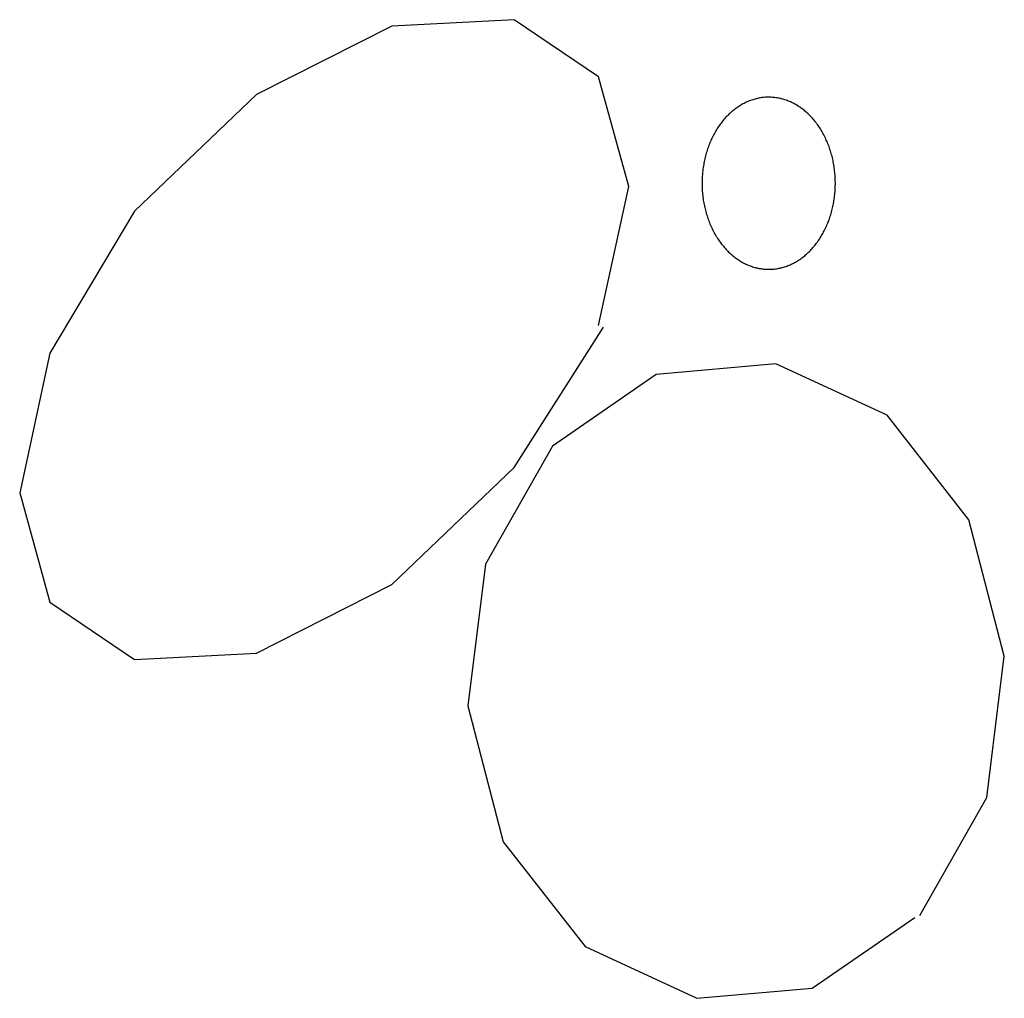
# Model space of a CAD drawing. Extents: x 55 to 264, y 22 to 196.
# Drawn here: x 129 to 131, y 97 to 99 of the extents above; entities that cross this region are included whole.
import ezdxf

# ---------------------------------------------------------------- set-up
doc = ezdxf.new("R2010")
doc.units = 0
doc.header["$MEASUREMENT"] = 0
doc.layers.add('PT1-Gelände1', color=7, linetype='Continuous')

msp = doc.modelspace()

# ---------------------------------------------------------------- linework, layer by layer
at = {"layer": 'PT1-Gelände1', "color": 9, "linetype": 'Continuous'}
for p, q in [((129.6096, 99.102), (129.2861, 98.9386)), ((129.9015, 99.1174), (129.6096, 99.102)), ((130.1034, 98.9807), (129.9015, 99.1174)), ((130.1756, 98.7189), (130.1034, 98.9807)), ((129.2861, 98.9386), (128.9942, 98.6602)), ((130.1034, 98.3869), (130.1756, 98.7189)), ((128.9942, 98.6602), (128.7924, 98.3205)), ((129.9015, 98.0472), (130.1152, 98.3831)), ((128.7924, 98.3205), (128.7202, 97.9872)), ((130.5268, 98.2949), (130.2409, 98.2694)), ((130.793, 98.1723), (130.5268, 98.2949)), ((130.2409, 98.2694), (129.9935, 98.0983)), ((130.9879, 97.9221), (130.793, 98.1723)), ((129.9935, 98.0983), (129.8333, 97.8161)), ((129.6096, 97.7675), (129.9015, 98.0472)), ((128.7202, 97.9872), (128.7924, 97.7254)), ((131.073, 97.5964), (130.9879, 97.9221)), ((129.8333, 97.8161), (129.7907, 97.4776)), ((129.2861, 97.6041), (129.6096, 97.7675)), ((128.7924, 97.7254), (128.9942, 97.5887)), ((128.9942, 97.5887), (129.2861, 97.6041)), ((131.0314, 97.2593), (131.073, 97.5964)), ((129.7907, 97.4776), (129.8758, 97.1533)), ((130.8712, 96.977), (131.0314, 97.2593)), ((129.8758, 97.1533), (130.0717, 96.903)), ((130.6139, 96.8034), (130.8593, 96.9719)), ((130.0717, 96.903), (130.3379, 96.7791)), ((130.3379, 96.7791), (130.6139, 96.8034))]:
    msp.add_line(p, q, dxfattribs=at)
msp.add_lwpolyline([(130.5848, 98.9081), (130.5848, 98.9081), (130.5805, 98.9109), (130.5774, 98.9129), (130.5748, 98.9144), (130.5723, 98.9158), (130.5698, 98.9171), (130.5672, 98.9185), (130.5646, 98.9197), (130.562, 98.9209), (130.5594, 98.922), (130.5567, 98.9231), (130.5541, 98.9241), (130.5514, 98.9251), (130.5487, 98.926), (130.5461, 98.9268), (130.5434, 98.9276), (130.5407, 98.9283), (130.5379, 98.929), (130.5352, 98.9296), (130.5325, 98.9301), (130.5297, 98.9306), (130.527, 98.931), (130.5242, 98.9313), (130.5215, 98.9316), (130.5187, 98.9318), (130.516, 98.932), (130.5132, 98.9321), (130.5104, 98.9322), (130.5077, 98.9321), (130.5049, 98.932), (130.5021, 98.9319), (130.4994, 98.9317), (130.4966, 98.9314), (130.4939, 98.9311), (130.4911, 98.9307), (130.4884, 98.9302), (130.4857, 98.9297), (130.4829, 98.9292), (130.4802, 98.9285), (130.4775, 98.9278), (130.4748, 98.9271), (130.4721, 98.9262), (130.4694, 98.9254), (130.4668, 98.9244), (130.4641, 98.9234), (130.4615, 98.9224), (130.4588, 98.9212), (130.4562, 98.9201), (130.4536, 98.9188), (130.4511, 98.9175), (130.4485, 98.9162), (130.446, 98.9148), (130.4434, 98.9133), (130.4409, 98.9118), (130.4385, 98.9102), (130.436, 98.9086), (130.4336, 98.9069), (130.4311, 98.9052), (130.4288, 98.9034), (130.4264, 98.9015), (130.424, 98.8996), (130.4217, 98.8977), (130.4194, 98.8957), (130.4172, 98.8936), (130.415, 98.8915), (130.4128, 98.8894), (130.4106, 98.8872), (130.4084, 98.8849), (130.4063, 98.8826), (130.4042, 98.8803), (130.4022, 98.8779), (130.4002, 98.8754), (130.3982, 98.8729), (130.3962, 98.8704), (130.3943, 98.8678), (130.3924, 98.8652), (130.3906, 98.8626), (130.3888, 98.8599), (130.387, 98.8571), (130.3853, 98.8544), (130.3836, 98.8516), (130.3819, 98.8487), (130.3803, 98.8458), (130.3787, 98.8429), (130.3772, 98.8399), (130.3756, 98.8369), (130.3742, 98.8339), (130.3728, 98.8309), (130.3714, 98.8278), (130.37, 98.8246), (130.3687, 98.8215), (130.3675, 98.8183), (130.3663, 98.8151), (130.3651, 98.8119), (130.364, 98.8086), (130.3629, 98.8053), (130.3619, 98.802), (130.3609, 98.7987), (130.3599, 98.7953), (130.359, 98.792), (130.3582, 98.7886), (130.3574, 98.7852), (130.3566, 98.7817), (130.3559, 98.7783), (130.3552, 98.7748), (130.3546, 98.7714), (130.354, 98.7679), (130.3535, 98.7644), (130.353, 98.7609), (130.3525, 98.7573), (130.3521, 98.7538), (130.3518, 98.7503), (130.3515, 98.7467), (130.3513, 98.7432), (130.3511, 98.7396), (130.3509, 98.736), (130.3508, 98.7325), (130.3508, 98.7289), (130.3508, 98.7253), (130.3508, 98.7218), (130.3509, 98.7182), (130.351, 98.7146), (130.3512, 98.7111), (130.3514, 98.7075), (130.3517, 98.704), (130.352, 98.7004), (130.3524, 98.6969), (130.3528, 98.6934), (130.3533, 98.6898), (130.3538, 98.6863), (130.3544, 98.6829), (130.355, 98.6794), (130.3557, 98.6759), (130.3564, 98.6725), (130.3571, 98.669), (130.3579, 98.6656), (130.3588, 98.6622), (130.3596, 98.6588), (130.3606, 98.6555), (130.3616, 98.6521), (130.3626, 98.6488), (130.3637, 98.6455), (130.3648, 98.6423), (130.3659, 98.639), (130.3671, 98.6358), (130.3684, 98.6326), (130.3696, 98.6295), (130.371, 98.6263), (130.3723, 98.6232), (130.3738, 98.6202), (130.3752, 98.6171), (130.3767, 98.6141), (130.3782, 98.6112), (130.3798, 98.6082), (130.3814, 98.6053), (130.3831, 98.6025), (130.3847, 98.5996), (130.3865, 98.5968), (130.3882, 98.5941), (130.39, 98.5914), (130.3919, 98.5887), (130.3937, 98.5861), (130.3957, 98.5835), (130.3976, 98.581), (130.3996, 98.5785), (130.4016, 98.576), (130.4036, 98.5736), (130.4057, 98.5713), (130.4078, 98.5689), (130.4099, 98.5667), (130.4121, 98.5645), (130.4143, 98.5623), (130.4165, 98.5602), (130.4188, 98.5581), (130.421, 98.5561), (130.4234, 98.5541), (130.4257, 98.5522), (130.428, 98.5503), (130.4304, 98.5485), (130.4328, 98.5468), (130.4353, 98.5451), (130.4377, 98.5434), (130.4402, 98.5418), (130.4427, 98.5403), (130.4452, 98.5388), (130.4477, 98.5374), (130.4503, 98.536), (130.4529, 98.5347), (130.4554, 98.5335), (130.4581, 98.5323), (130.4607, 98.5311), (130.4633, 98.5301), (130.466, 98.529), (130.4686, 98.5281), (130.4713, 98.5272), (130.474, 98.5263), (130.4767, 98.5256), (130.4794, 98.5248), (130.4821, 98.5242), (130.4848, 98.5236), (130.4876, 98.5231), (130.4903, 98.5226), (130.4931, 98.5222), (130.4958, 98.5218), (130.4986, 98.5215), (130.5013, 98.5213), (130.5041, 98.5212), (130.5068, 98.5211), (130.5096, 98.521), (130.5124, 98.521), (130.5151, 98.5211), (130.5179, 98.5213), (130.5207, 98.5215), (130.5234, 98.5217), (130.5262, 98.5221), (130.5289, 98.5225), (130.5317, 98.5229), (130.5344, 98.5234), (130.5371, 98.524), (130.5398, 98.5246), (130.5425, 98.5253), (130.5453, 98.5261), (130.5479, 98.5269), (130.5506, 98.5278), (130.5533, 98.5287), (130.5559, 98.5297), (130.5586, 98.5308), (130.5612, 98.5319), (130.5638, 98.5331), (130.5664, 98.5343), (130.569, 98.5356), (130.5715, 98.537), (130.5741, 98.5384), (130.5766, 98.5398), (130.5791, 98.5414), (130.5816, 98.5429), (130.584, 98.5446), (130.5865, 98.5462), (130.5889, 98.548), (130.5913, 98.5498), (130.5937, 98.5516), (130.596, 98.5535), (130.5983, 98.5555), (130.6006, 98.5575), (130.6029, 98.5595), (130.6051, 98.5616), (130.6073, 98.5638), (130.6095, 98.566), (130.6116, 98.5683), (130.6137, 98.5706), (130.6158, 98.5729), (130.6179, 98.5753), (130.6199, 98.5777), (130.6219, 98.5802), (130.6238, 98.5827), (130.6257, 98.5853), (130.6276, 98.5879), (130.6295, 98.5906), (130.6313, 98.5933), (130.633, 98.596), (130.6348, 98.5988), (130.6365, 98.6016), (130.6381, 98.6045), (130.6398, 98.6073), (130.6413, 98.6103), (130.6429, 98.6132), (130.6444, 98.6162), (130.6459, 98.6192), (130.6473, 98.6223), (130.6487, 98.6254), (130.65, 98.6285), (130.6513, 98.6317), (130.6526, 98.6348), (130.6538, 98.6381), (130.6549, 98.6413), (130.6561, 98.6445), (130.6571, 98.6478), (130.6582, 98.6511), (130.6592, 98.6545), (130.6601, 98.6578), (130.661, 98.6612), (130.6619, 98.6646), (130.6627, 98.668), (130.6635, 98.6714), (130.6642, 98.6749), (130.6648, 98.6783), (130.6655, 98.6818), (130.666, 98.6853), (130.6666, 98.6888), (130.6671, 98.6923), (130.6675, 98.6958), (130.6679, 98.6994), (130.6682, 98.7029), (130.6685, 98.7065), (130.6688, 98.71), (130.669, 98.7136), (130.6691, 98.7171), (130.6692, 98.7207), (130.6693, 98.7243), (130.6693, 98.7278), (130.6692, 98.7314), (130.6692, 98.735), (130.669, 98.7385), (130.6688, 98.7421), (130.6686, 98.7456), (130.6683, 98.7492), (130.668, 98.7527), (130.6676, 98.7563), (130.6672, 98.7598), (130.6667, 98.7633), (130.6662, 98.7668), (130.6656, 98.7703), (130.665, 98.7738), (130.6644, 98.7773), (130.6637, 98.7807), (130.6629, 98.7841), (130.6621, 98.7876), (130.6613, 98.791), (130.6604, 98.7943), (130.6595, 98.7977), (130.6585, 98.801), (130.6575, 98.8043), (130.6564, 98.8076), (130.6553, 98.8109), (130.6541, 98.8141), (130.6529, 98.8174), (130.6517, 98.8205), (130.6504, 98.8237), (130.6491, 98.8268), (130.6477, 98.8299), (130.6463, 98.833), (130.6448, 98.836), (130.6433, 98.839), (130.6418, 98.842), (130.6402, 98.8449), (130.6386, 98.8478), (130.637, 98.8507), (130.6353, 98.8535), (130.6336, 98.8563), (130.6318, 98.8591), (130.63, 98.8618), (130.6282, 98.8644), (130.6263, 98.8671), (130.6244, 98.8697), (130.6224, 98.8722), (130.6205, 98.8747), (130.6185, 98.8771), (130.6164, 98.8795), (130.6144, 98.8819), (130.6122, 98.8842), (130.6101, 98.8865), (130.6079, 98.8887), (130.6058, 98.8909), (130.6035, 98.893), (130.6013, 98.8951), (130.599, 98.8971), (130.5967, 98.8991), (130.5944, 98.901), (130.592, 98.9028), (130.5896, 98.9046), (130.5872, 98.9064), (130.5854, 98.9077)], dxfattribs=at)

doc.saveas('drawing.dxf')
